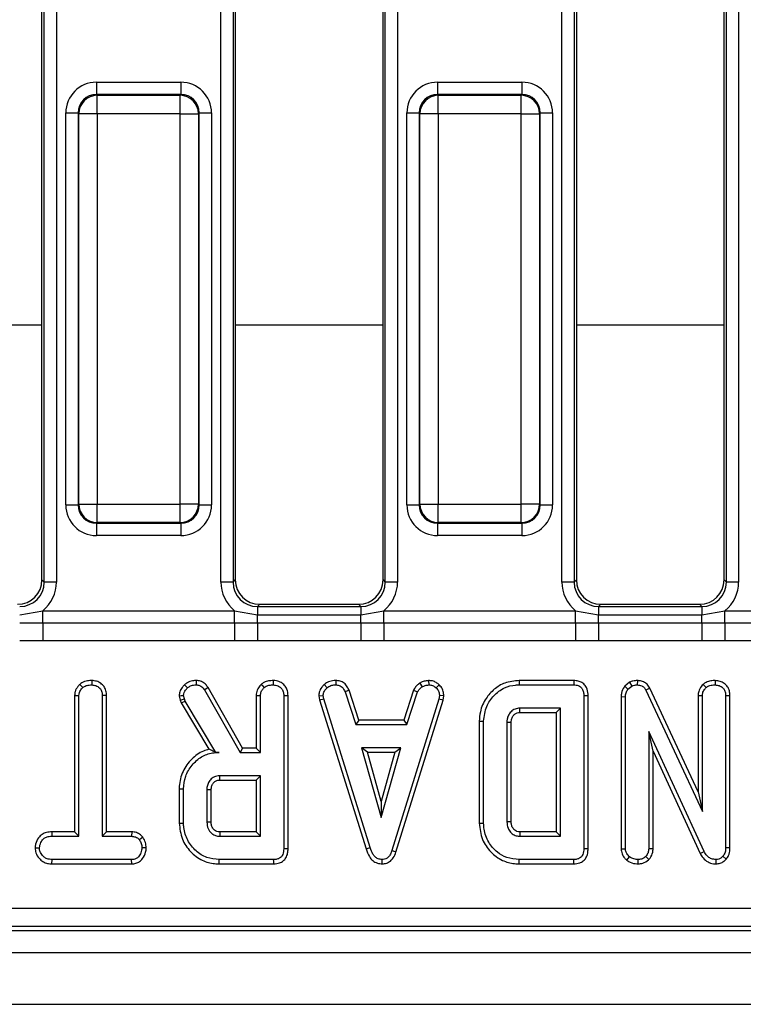
# Model space of a CAD drawing. Units: millimetres. Extents: x -82 to 664, y -32 to 370.
# Drawn here: x 141 to 156, y 150 to 170 of the extents above; entities that cross this region are included whole.
import ezdxf

# ---------------------------------------------------------------- set-up
doc = ezdxf.new("R2010")
doc.units = ezdxf.units.MM

msp = doc.modelspace()

# ---------------------------------------------------------------- linework, layer by layer
at = {"color": 7, "linetype": 'Continuous', "lineweight": 25}
for p, q in [((141.279436, 158.969732), (141.279436, 181.723537)), ((141.325086, 158.924082), (141.325086, 181.769188)), ((141.574136, 181.769188), (141.574136, 158.924082)), ((144.909735, 158.924082), (144.909735, 181.769188)), ((145.158786, 181.769188), (145.158786, 158.924082)), ((145.204435, 181.723537), (145.204435, 158.969732)), ((148.204434, 158.969732), (148.204434, 181.723537)), ((148.250087, 158.924082), (148.250087, 181.769188)), ((148.499134, 181.769188), (148.499134, 158.924082)), ((151.834735, 158.924082), (151.834735, 181.769188)), ((152.083784, 181.769188), (152.083784, 158.924082)), ((152.129435, 181.723537), (152.129435, 158.969732)), ((155.129436, 158.969732), (155.129436, 181.723537)), ((155.175085, 158.924082), (155.175085, 181.769188)), ((155.424134, 181.769188), (155.424134, 158.924082)), ((142.385475, 169.075717), (144.098397, 169.075717)), ((142.385475, 169.075717), (142.385475, 168.826669)), ((144.098397, 169.075717), (144.098397, 168.826669)), ((149.310473, 169.075717), (151.023396, 169.075717)), ((149.310473, 169.075717), (149.310473, 168.826669)), ((151.023396, 169.075717), (151.023396, 168.826669)), ((142.385475, 168.826669), (142.401177, 168.810967)), ((144.098397, 168.826669), (142.385475, 168.826669)), ((142.401177, 168.437394), (142.401177, 168.810967)), ((142.401177, 168.810967), (144.082695, 168.810967)), ((144.082695, 168.810967), (144.098397, 168.826669)), ((144.082695, 168.437394), (144.082695, 168.810967)), ((149.310473, 168.826669), (149.326175, 168.810967)), ((151.023396, 168.826669), (149.310473, 168.826669)), ((149.326175, 168.437394), (149.326175, 168.810967)), ((149.326175, 168.810967), (151.007694, 168.810967)), ((151.007694, 168.810967), (151.023396, 168.826669)), ((151.007694, 168.437394), (151.007694, 168.810967)), ((141.762852, 168.453096), (142.011902, 168.453096)), ((141.762852, 160.490173), (141.762852, 168.453096)), ((142.027605, 168.437394), (142.011902, 168.453096)), ((142.011902, 168.453096), (142.011902, 160.490173)), ((142.401177, 168.437394), (142.027605, 168.437394)), ((142.027605, 160.505875), (142.027605, 168.437394)), ((144.082695, 168.437394), (142.401177, 168.437394)), ((142.401177, 168.437394), (142.401177, 160.505875)), ((144.082695, 168.437394), (144.456267, 168.437394)), ((144.082695, 160.505875), (144.082695, 168.437394)), ((144.471969, 168.453096), (144.456267, 168.437394)), ((144.456267, 168.437394), (144.456267, 160.505875)), ((144.471969, 160.490173), (144.471969, 168.453096)), ((144.471969, 168.453096), (144.721019, 168.453096)), ((144.721019, 168.453096), (144.721019, 160.490173)), ((148.687854, 168.453096), (148.936901, 168.453096)), ((148.687854, 160.490173), (148.687854, 168.453096)), ((148.952603, 168.437394), (148.936901, 168.453096)), ((148.936901, 168.453096), (148.936901, 160.490173)), ((149.326175, 168.437394), (148.952603, 168.437394)), ((148.952603, 160.505875), (148.952603, 168.437394)), ((151.007694, 168.437394), (149.326175, 168.437394)), ((149.326175, 168.437394), (149.326175, 160.505875)), ((151.007694, 168.437394), (151.381266, 168.437394)), ((151.007694, 160.505875), (151.007694, 168.437394)), ((151.396969, 168.453096), (151.381266, 168.437394)), ((151.381266, 168.437394), (151.381266, 160.505875)), ((151.396969, 160.490173), (151.396969, 168.453096)), ((151.396969, 168.453096), (151.646017, 168.453096)), ((151.646017, 168.453096), (151.646017, 160.490173)), ((141.762852, 160.490173), (142.011902, 160.490173)), ((142.011902, 160.490173), (142.027605, 160.505875)), ((142.027605, 160.505875), (142.401177, 160.505875)), ((142.401177, 160.505875), (144.082695, 160.505875)), ((142.401177, 160.132302), (142.401177, 160.505875)), ((144.456267, 160.505875), (144.082695, 160.505875)), ((144.082695, 160.132302), (144.082695, 160.505875)), ((144.456267, 160.505875), (144.471969, 160.490173)), ((144.471969, 160.490173), (144.721019, 160.490173)), ((148.687854, 160.490173), (148.936901, 160.490173)), ((148.936901, 160.490173), (148.952603, 160.505875)), ((148.952603, 160.505875), (149.326175, 160.505875)), ((149.326175, 160.505875), (151.007694, 160.505875)), ((149.326175, 160.132302), (149.326175, 160.505875)), ((151.381266, 160.505875), (151.007694, 160.505875)), ((151.007694, 160.132302), (151.007694, 160.505875)), ((151.381266, 160.505875), (151.396969, 160.490173)), ((151.396969, 160.490173), (151.646017, 160.490173)), ((142.401177, 160.132302), (142.385475, 160.116601)), ((142.385475, 160.116601), (144.098397, 160.116601)), ((142.385475, 160.116601), (142.385475, 159.867552)), ((144.082695, 160.132302), (142.401177, 160.132302)), ((144.098397, 160.116601), (144.082695, 160.132302)), ((144.098397, 160.116601), (144.098397, 159.867552)), ((149.326175, 160.132302), (149.310473, 160.116601)), ((149.310473, 160.116601), (151.023396, 160.116601)), ((149.310473, 160.116601), (149.310473, 159.867552)), ((151.007694, 160.132302), (149.326175, 160.132302)), ((151.023396, 160.116601), (151.007694, 160.132302)), ((151.023396, 160.116601), (151.023396, 159.867552)), ((144.098397, 159.867552), (142.385475, 159.867552)), ((151.023396, 159.867552), (149.310473, 159.867552)), ((141.279436, 158.969732), (141.325086, 158.924082)), ((141.574136, 158.924082), (141.325086, 158.924082)), ((145.158786, 158.924082), (144.909735, 158.924082)), ((145.158786, 158.924082), (145.204435, 158.969732)), ((148.204434, 158.969732), (148.250087, 158.924082)), ((148.499134, 158.924082), (148.250087, 158.924082)), ((152.083784, 158.924082), (151.834735, 158.924082)), ((152.083784, 158.924082), (152.129435, 158.969732)), ((155.129436, 158.969732), (155.175085, 158.924082)), ((155.424134, 158.924082), (155.175085, 158.924082)), ((145.702533, 158.471635), (145.656883, 158.425984)), ((145.656883, 158.425984), (145.656883, 158.260401)), ((145.656883, 158.425984), (147.75199, 158.425984)), ((145.702533, 158.471635), (147.706337, 158.471635)), ((147.75199, 158.425984), (147.706337, 158.471635)), ((147.75199, 158.425984), (147.75199, 158.260401)), ((152.627533, 158.471635), (152.581881, 158.425984)), ((152.581881, 158.425984), (152.581881, 158.260401)), ((152.581881, 158.425984), (154.676988, 158.425984)), ((152.627533, 158.471635), (154.631338, 158.471635)), ((154.676988, 158.425984), (154.631338, 158.471635)), ((154.676988, 158.425984), (154.676988, 158.260401)), ((140.826988, 158.260401), (141.295343, 158.341357)), ((141.295343, 158.096408), (141.295343, 158.341357)), ((141.295343, 158.341357), (145.188528, 158.341357)), ((145.188528, 158.341357), (145.656883, 158.260401)), ((145.188528, 158.096408), (145.188528, 158.341357)), ((145.656883, 158.096853), (145.656883, 158.260401)), ((145.656883, 158.260401), (147.75199, 158.260401)), ((147.75199, 158.260401), (148.220341, 158.341357)), ((147.75199, 158.096853), (147.75199, 158.260401)), ((148.220341, 158.096408), (148.220341, 158.341357)), ((148.220341, 158.341357), (152.113528, 158.341357)), ((152.113528, 158.341357), (152.581881, 158.260401)), ((152.113528, 158.096408), (152.113528, 158.341357)), ((152.581881, 158.096853), (152.581881, 158.260401)), ((152.581881, 158.260401), (154.676988, 158.260401)), ((154.676988, 158.260401), (155.145343, 158.341357)), ((154.676988, 158.096853), (154.676988, 158.260401)), ((155.145343, 158.096408), (155.145343, 158.341357)), ((155.145343, 158.341357), (159.038528, 158.341357)), ((140.826988, 158.096853), (141.295343, 158.096408)), ((141.295343, 158.096408), (145.188528, 158.096408)), ((141.295343, 158.096408), (141.295343, 157.728984)), ((145.188528, 158.096408), (145.656883, 158.096853)), ((145.188528, 158.096408), (145.188528, 157.728984)), ((145.656883, 158.096853), (145.656883, 157.726332)), ((145.656883, 158.096853), (147.75199, 158.096853)), ((147.75199, 158.096853), (147.75199, 157.726332)), ((147.75199, 158.096853), (148.220341, 158.096408)), ((148.220341, 158.096408), (148.220341, 157.728984)), ((148.220341, 158.096408), (152.113528, 158.096408)), ((152.113528, 158.096408), (152.581881, 158.096853)), ((152.113528, 158.096408), (152.113528, 157.728984)), ((152.581881, 158.096853), (152.581881, 157.726332)), ((152.581881, 158.096853), (154.676988, 158.096853)), ((154.676988, 158.096853), (155.145343, 158.096408)), ((154.676988, 158.096853), (154.676988, 157.726332)), ((155.145343, 158.096408), (159.038528, 158.096408)), ((155.145343, 158.096408), (155.145343, 157.728984)), ((141.295343, 157.728984), (140.826988, 157.726332)), ((145.188528, 157.728984), (141.295343, 157.728984)), ((145.656883, 157.726332), (145.188528, 157.728984)), ((147.75199, 157.726332), (145.656883, 157.726332)), ((148.220341, 157.728984), (147.75199, 157.726332)), ((152.113528, 157.728984), (148.220341, 157.728984)), ((152.581881, 157.726332), (152.113528, 157.728984)), ((154.676988, 157.726332), (152.581881, 157.726332)), ((155.145343, 157.728984), (154.676988, 157.726332)), ((159.038528, 157.728984), (155.145343, 157.728984)), ((142.0473, 156.845806), (142.107318, 156.780849)), ((142.291236, 156.923046), (142.290595, 156.834798)), ((147.006518, 156.840061), (147.066294, 156.774937)), ((147.244699, 156.923091), (147.242918, 156.834798)), ((148.948598, 156.872039), (148.998092, 156.798586)), ((149.129118, 156.923225), (149.133331, 156.834798)), ((149.342424, 156.837559), (149.281877, 156.773459)), ((152.076871, 156.922962), (150.969696, 156.922962)), ((150.97098, 156.834798), (152.075076, 156.834798)), ((153.210829, 156.888313), (153.111584, 156.808545)), ((153.111584, 156.808545), (153.177398, 156.748333)), ((153.177398, 156.748333), (153.256475, 156.811888)), ((153.210829, 156.888313), (153.256475, 156.811888)), ((153.367113, 156.923028), (153.36585, 156.834798)), ((154.70319, 156.845827), (154.763336, 156.780849)), ((154.947982, 156.923046), (154.947353, 156.834798)), ((141.942299, 156.619101), (142.030462, 156.616788)), ((141.942299, 156.619101), (141.942299, 153.848637)), ((142.030462, 153.760474), (142.030462, 156.616788)), ((142.591599, 156.617925), (142.503432, 156.616788)), ((142.503432, 156.616788), (142.503432, 153.760474)), ((142.591599, 153.848637), (142.591599, 156.617925)), ((144.065212, 156.613735), (144.086494, 156.525833)), ((144.171107, 156.551015), (144.154108, 156.621222)), ((144.57757, 156.732814), (145.300332, 155.463177)), ((145.351588, 155.55134), (144.652351, 156.779652)), ((145.626757, 156.618463), (145.626757, 155.55134)), ((145.714919, 155.463177), (145.714919, 156.616048)), ((146.187893, 156.61457), (146.187893, 153.507728)), ((146.276056, 153.506681), (146.276056, 156.6158)), ((146.898489, 156.611744), (146.987218, 156.617526)), ((146.898489, 156.611744), (146.914951, 156.528518)), ((147.000521, 156.550275), (146.987218, 156.617526)), ((147.514927, 156.725518), (147.432848, 156.692906)), ((147.432848, 156.692906), (147.65086, 156.030744)), ((147.714651, 156.118907), (147.514927, 156.725518)), ((148.822922, 156.726348), (148.623149, 156.118907)), ((148.686963, 156.030744), (148.904975, 156.693645)), ((148.822922, 156.726348), (148.904975, 156.693645)), ((149.348389, 156.617526), (149.335823, 156.547319)), ((149.436976, 156.612083), (149.348389, 156.617526)), ((149.421654, 156.526448), (149.436976, 156.612083)), ((152.279786, 156.61457), (152.279786, 153.507728)), ((152.367949, 153.506681), (152.367949, 156.615602)), ((153.61941, 156.770324), (153.540998, 156.729858)), ((153.540998, 156.729858), (154.687218, 154.262269)), ((154.599055, 154.661343), (153.61941, 156.770324)), ((154.599055, 156.618463), (154.687218, 156.616048)), ((154.599055, 156.618463), (154.599055, 154.661343)), ((154.687218, 154.262269), (154.687218, 156.616048)), ((155.248354, 156.6158), (155.16019, 156.61457)), ((155.16019, 156.61457), (155.16019, 153.524727)), ((155.248354, 153.523021), (155.248354, 156.6158)), ((144.086494, 156.525833), (144.171107, 156.551015)), ((144.086494, 156.525833), (144.107203, 156.467465)), ((144.107203, 156.467465), (144.187364, 156.505195)), ((144.107203, 156.467465), (144.66926, 155.527371)), ((144.187364, 156.505195), (144.171107, 156.551015)), ((144.810359, 155.463177), (144.187364, 156.505195)), ((146.914951, 156.528518), (147.000521, 156.550275)), ((146.914951, 156.528518), (147.859815, 153.503038)), ((147.944248, 153.528422), (147.000521, 156.550275)), ((149.335823, 156.547319), (148.383226, 153.467821)), ((148.466814, 153.439706), (149.421654, 156.526448)), ((149.421654, 156.526448), (149.335823, 156.547319)), ((153.038244, 156.59692), (153.126407, 156.595356)), ((153.038244, 156.59692), (153.038244, 153.504217)), ((153.126407, 153.506991), (153.126407, 156.595356)), ((151.806812, 156.361825), (150.97911, 156.361825)), ((150.981608, 156.273661), (151.718649, 156.273661)), ((151.718649, 156.273661), (151.806812, 156.361825)), ((151.718649, 156.273661), (151.718649, 153.848637)), ((151.806812, 153.760474), (151.806812, 156.361825)), ((147.714651, 156.118907), (147.65086, 156.030744)), ((147.65086, 156.030744), (148.686963, 156.030744)), ((148.623149, 156.118907), (147.714651, 156.118907)), ((148.623149, 156.118907), (148.686963, 156.030744)), ((150.157838, 156.098223), (150.157838, 154.024139)), ((150.246001, 154.025043), (150.246001, 156.097256)), ((150.718975, 156.07213), (150.718975, 154.05017)), ((150.807138, 154.051742), (150.807138, 156.070836)), ((154.723429, 153.447868), (153.599379, 155.888852)), ((153.599379, 155.888852), (153.599379, 153.507728)), ((153.687543, 155.486616), (153.599379, 155.888852)), ((144.809584, 155.461809), (144.810359, 155.463177)), ((144.809584, 155.461809), (144.873916, 155.463177)), ((144.873916, 155.463177), (144.810359, 155.463177)), ((145.351588, 155.55134), (145.300332, 155.463177)), ((145.300332, 155.463177), (145.714919, 155.463177)), ((145.626757, 155.55134), (145.351588, 155.55134)), ((145.626757, 155.55134), (145.714919, 155.463177)), ((147.769842, 155.557771), (148.165955, 154.138852)), ((148.562069, 155.557771), (147.769842, 155.557771)), ((147.885989, 155.469608), (147.769842, 155.557771)), ((147.885989, 155.469608), (148.445922, 155.469608)), ((148.165955, 154.466737), (147.885989, 155.469608)), ((148.165955, 154.138852), (148.562069, 155.557771)), ((148.445922, 155.469608), (148.165955, 154.466737)), ((148.445922, 155.469608), (148.562069, 155.557771)), ((153.687543, 153.505786), (153.687543, 155.486616)), ((153.687543, 155.486616), (154.644772, 153.407902)), ((145.714919, 154.990204), (144.887219, 154.990204)), ((144.88976, 154.90204), (145.626757, 154.90204)), ((145.626757, 154.90204), (145.714919, 154.990204)), ((145.626757, 154.90204), (145.626757, 153.848637)), ((145.714919, 153.760474), (145.714919, 154.990204)), ((144.065946, 154.722911), (144.065946, 154.027807)), ((144.154108, 154.028738), (144.154108, 154.721939)), ((144.627082, 154.706421), (144.627082, 154.044258)), ((144.715245, 154.045981), (144.715245, 154.705109)), ((154.599055, 154.661343), (154.687218, 154.262269)), ((148.165955, 154.466737), (148.165955, 154.138852)), ((141.480568, 153.848637), (141.482107, 153.760474)), ((141.942299, 153.848637), (141.480568, 153.848637)), ((141.942299, 153.848637), (142.030462, 153.760474)), ((142.591599, 153.848637), (142.503432, 153.760474)), ((143.101311, 153.848637), (142.591599, 153.848637)), ((143.101311, 153.848637), (143.099084, 153.760474)), ((145.626757, 153.848637), (144.889496, 153.848637)), ((145.626757, 153.848637), (145.714919, 153.760474)), ((150.981385, 153.848637), (150.97911, 153.760474)), ((151.718649, 153.848637), (150.981385, 153.848637)), ((151.718649, 153.848637), (151.806812, 153.760474)), ((141.482107, 153.760474), (142.030462, 153.760474)), ((142.503432, 153.760474), (143.099084, 153.760474)), ((143.328163, 153.74407), (143.258712, 153.688789)), ((144.887219, 153.760474), (145.714919, 153.760474)), ((150.97911, 153.760474), (151.806812, 153.760474)), ((141.13799, 153.52384), (141.226406, 153.523987)), ((143.395706, 153.523442), (143.307488, 153.523987)), ((147.859815, 153.503038), (147.944248, 153.528422)), ((148.466814, 153.439706), (148.383226, 153.467821)), ((153.038244, 153.504217), (153.126407, 153.506991)), ((153.687543, 153.505786), (153.599379, 153.507728)), ((154.644772, 153.407902), (154.723429, 153.447868)), ((155.248354, 153.523021), (155.16019, 153.524727)), ((141.480825, 153.199338), (141.482848, 153.2875)), ((143.098346, 153.2875), (141.482848, 153.2875)), ((143.100693, 153.199338), (143.098346, 153.2875)), ((145.983185, 153.2875), (144.879087, 153.2875)), ((148.188519, 153.199222), (148.188125, 153.2875)), ((152.075076, 153.2875), (150.97098, 153.2875)), ((153.155004, 153.272767), (153.210656, 153.34145)), ((153.386927, 153.199231), (153.386542, 153.2875)), ((153.600133, 153.284658), (153.537302, 153.347362)), ((154.968101, 153.199269), (154.965828, 153.2875)), ((155.170961, 153.295677), (155.104765, 153.354013)), ((141.480825, 153.199338), (143.100693, 153.199338)), ((144.87782, 153.199338), (145.984995, 153.199338)), ((150.969674, 153.199338), (152.076886, 153.199338)), ((81.963181, 152.29962), (180.676926, 152.29962)), ((81.883765, 151.846634), (180.756338, 151.846634)), ((180.676926, 151.926046), (81.963181, 151.926046)), ((56.629433, 151.396634), (306.379437, 151.396634)), ((56.629433, 150.346635), (306.379437, 150.346635))]:
    msp.add_line(p, q, dxfattribs=at)
at = {"color": 8, "linetype": 'Continuous', "lineweight": 25}
for p, q in [((138.279434, 164.145961), (141.279436, 164.145961)), ((145.204435, 164.145961), (148.204434, 164.145961)), ((152.129435, 164.145961), (155.129436, 164.145961))]:
    msp.add_line(p, q, dxfattribs=at)
at = {"color": 7, "linetype": 'Continuous', "lineweight": 25, "flags": 128}
for points in [[(144.170179, 156.836228), (144.198775, 156.806004), (144.230969, 156.771981)], [(144.412781, 156.92306), (144.412394, 156.900295), (144.411843, 156.867547), (144.411287, 156.834798)], [(145.730893, 156.845827), (145.746838, 156.828603), (145.76894, 156.804727), (145.791038, 156.780849)], [(145.975686, 156.923046), (145.975515, 156.898975), (145.975284, 156.866887), (145.975056, 156.834798)], [(150.969696, 156.922962), (150.970274, 156.883288), (150.97098, 156.834798)], [(152.076871, 156.922962), (152.076394, 156.899521), (152.075735, 156.86716), (152.075076, 156.834798)], [(144.065212, 156.613735), (144.107017, 156.617255), (144.154108, 156.621222)], [(144.652351, 156.779652), (144.633065, 156.767571), (144.605315, 156.750192), (144.57757, 156.732814)], [(145.626757, 156.618463), (145.650129, 156.617823), (145.682524, 156.616936), (145.714919, 156.616048)], [(146.276056, 156.6158), (146.252009, 156.615465), (146.219949, 156.615017), (146.187893, 156.61457)], [(152.367949, 156.615602), (152.344507, 156.615327), (152.312146, 156.614949), (152.279786, 156.61457)], [(150.981608, 156.273661), (150.980913, 156.298049), (150.98001, 156.329937), (150.97911, 156.361825)], [(150.157838, 156.098223), (150.197513, 156.097789), (150.246001, 156.097256)], [(150.807138, 156.070836), (150.78275, 156.071196), (150.750862, 156.071664), (150.718975, 156.07213)], [(144.88976, 154.90204), (144.888914, 154.931181), (144.888065, 154.960692), (144.887219, 154.990204)], [(144.065946, 154.722911), (144.10562, 154.722473), (144.154108, 154.721939)], [(144.715245, 154.705109), (144.686106, 154.705545), (144.656594, 154.705983), (144.627082, 154.706421)], [(144.065946, 154.027807), (144.10562, 154.028226), (144.154108, 154.028738)], [(144.715245, 154.045981), (144.694145, 154.045565), (144.664223, 154.04498), (144.627082, 154.044258)], [(150.157838, 154.024139), (150.178119, 154.024348), (150.207213, 154.024646), (150.246001, 154.025043)], [(150.807138, 154.051742), (150.781308, 154.051278), (150.750141, 154.050723), (150.718975, 154.05017)], [(146.276056, 153.506681), (146.253522, 153.50695), (146.220709, 153.507339), (146.187893, 153.507728)], [(152.367949, 153.506681), (152.345414, 153.50695), (152.3126, 153.507339), (152.279786, 153.507728)], [(144.87782, 153.199338), (144.87839, 153.23901), (144.879087, 153.2875)], [(145.984995, 153.199338), (145.984533, 153.221872), (145.983859, 153.254686), (145.983185, 153.2875)], [(150.969674, 153.199338), (150.969974, 153.219618), (150.970406, 153.248714), (150.97098, 153.2875)], [(152.076886, 153.199338), (152.076424, 153.221872), (152.07575, 153.254686), (152.075076, 153.2875)]]:
    msp.add_lwpolyline(points, dxfattribs=at)
at = {"color": 7, "linetype": 'Continuous', "lineweight": 25}
for centre, radius, start, end in [((142.404516, 168.434056), 0.376926, 90.5075761, 179.4925668), ((144.079352, 168.434052), 0.37693, 0.5080084, 89.4918488), ((149.329519, 168.43405), 0.376931, 90.5083922, 179.4917507), ((151.004353, 168.434053), 0.376929, 0.5078413, 89.4920159), ((142.404516, 160.509214), 0.376927, 180.5075285, 269.4923287), ((144.079351, 160.509218), 0.37693, 270.5082465, 359.4918964), ((149.32952, 160.509219), 0.376932, 180.5083445, 269.4915126), ((151.004352, 160.509217), 0.376929, 270.5080793, 359.4920635), ((216.637081, 151.952174), 71.772645, 178.48588569, 178.55628905)]:
    msp.add_arc(centre, radius, start, end, dxfattribs=at)
for centre, major_axis, ratio, start_param, end_param in [((142.39024, 168.44833), (-0.445312, 0.445312), 0.992432509, 5.501585242, 7.064785372), ((144.09363, 168.44833), (0.445312, 0.445312), 0.992432509, 5.501585242, 7.064785372), ((149.31524, 168.44833), (-0.445312, 0.445312), 0.992432509, 5.501585242, 7.064785372), ((151.01863, 168.44833), (0.445312, 0.445312), 0.992432509, 5.501585242, 7.064785372), ((142.39024, 168.44833), (0.269873, -0.269873), 0.982556043, 2.359992588, 3.923192719), ((144.09363, 168.44833), (0.269873, 0.269873), 0.982556043, 5.501585242, 7.064785372), ((149.31524, 168.44833), (0.269873, -0.269873), 0.982556043, 2.359992588, 3.923192719), ((151.01863, 168.44833), (0.269873, 0.269873), 0.982556043, 5.501585242, 7.064785372), ((142.39024, 160.494939), (-0.445312, -0.445312), 0.992432509, 5.501585242, 7.064785372), ((142.39024, 160.494939), (0.269873, 0.269873), 0.982556043, 2.359992588, 3.923192719), ((144.09363, 160.494939), (0.269873, -0.269873), 0.982556043, 5.501585242, 7.064785372), ((144.09363, 160.494939), (0.445312, -0.445312), 0.992432509, 5.501585242, 7.064785372), ((149.31524, 160.494939), (-0.445312, -0.445312), 0.992432509, 5.501585242, 7.064785372), ((149.31524, 160.494939), (0.269873, 0.269873), 0.982556043, 2.359992588, 3.923192719), ((151.01863, 160.494939), (0.269873, -0.269873), 0.982556043, 5.501585242, 7.064785372), ((151.01863, 160.494939), (0.445312, -0.445312), 0.992432509, 5.501585242, 7.064785372), ((140.777525, 158.973545), (0.356249, -0.356249), 0.992432509, 5.501585242, 7.064785372), ((140.82127, 158.9298), (0.358935, -0.358935), 0.985006684, 5.501585242, 7.064785372), ((140.82127, 158.9298), (0.534374, -0.534374), 0.992432509, 6.175145409, 7.064785372), ((145.662601, 158.9298), (-0.534374, -0.534374), 0.992432509, 5.501585242, 6.391225206), ((145.662601, 158.9298), (0.358935, 0.358935), 0.985006684, 2.359992588, 3.923192719), ((145.706345, 158.973545), (-0.356249, -0.356249), 0.992432509, 5.501585242, 7.064785372), ((147.702525, 158.973545), (0.356249, -0.356249), 0.992432509, 5.501585242, 7.064785372), ((147.74627, 158.9298), (0.358935, -0.358935), 0.985006684, 5.501585242, 7.064785372), ((147.74627, 158.9298), (0.534374, -0.534374), 0.992432509, 6.175145409, 7.064785372), ((152.587601, 158.9298), (-0.534374, -0.534374), 0.992432509, 5.501585242, 6.391225206), ((152.587601, 158.9298), (0.358935, 0.358935), 0.985006684, 2.359992588, 3.923192719), ((152.631345, 158.973545), (-0.356249, -0.356249), 0.992432509, 5.501585242, 7.064785372), ((154.627525, 158.973545), (0.356249, -0.356249), 0.992432509, 5.501585242, 7.064785372), ((154.67127, 158.9298), (0.358935, -0.358935), 0.985006684, 5.501585242, 7.064785372), ((154.67127, 158.9298), (0.534374, -0.534374), 0.992432509, 6.175145409, 7.064785372)]:
    msp.add_ellipse(centre, major_axis=major_axis, ratio=ratio, start_param=start_param, end_param=end_param, dxfattribs=at)
for points, knots in [([(142.0473, 156.845806), (142.0341, 156.8315), (141.993966, 156.788003), (141.950409, 156.710898), (141.944592, 156.645057), (141.942299, 156.619101)], [0, 0, 0, 0, 0.228920262, 0.696029069, 1, 1, 1, 1]), ([(142.291236, 156.923046), (142.262708, 156.921859), (142.193785, 156.918992), (142.107337, 156.893241), (142.061379, 156.85693), (142.0473, 156.845806)], [0, 0, 0, 0, 0.328796554, 0.79437781, 1, 1, 1, 1]), ([(142.107318, 156.780849), (142.12257, 156.79214), (142.160044, 156.819884), (142.225957, 156.832116), (142.271914, 156.834023), (142.290595, 156.834798)], [0, 0, 0, 0, 0.289430873, 0.711158937, 1, 1, 1, 1]), ([(142.290595, 156.834798), (142.318833, 156.831837), (142.375625, 156.825883), (142.442406, 156.783469), (142.486914, 156.723038), (142.50229, 156.666164), (142.503166, 156.628307), (142.503432, 156.616788)], [0, 0, 0, 0, 0.24723719, 0.497260268, 0.66695732, 0.898654804, 1, 1, 1, 1]), ([(142.591599, 156.617925), (142.589336, 156.650784), (142.584908, 156.715076), (142.543743, 156.804355), (142.4746, 156.870097), (142.387956, 156.914328), (142.324008, 156.920092), (142.291236, 156.923046)], [0, 0, 0, 0, 0.205626366, 0.402315893, 0.600165114, 0.795086882, 1, 1, 1, 1]), ([(144.170179, 156.836228), (144.154634, 156.81864), (144.117563, 156.7767), (144.073651, 156.702328), (144.067872, 156.641661), (144.065212, 156.613735)], [0, 0, 0, 0, 0.280440344, 0.668764989, 1, 1, 1, 1]), ([(144.412781, 156.92306), (144.387628, 156.92205), (144.32475, 156.919523), (144.238941, 156.890665), (144.189721, 156.851698), (144.170179, 156.836228)], [0, 0, 0, 0, 0.286746518, 0.716821837, 1, 1, 1, 1]), ([(144.230969, 156.771981), (144.246514, 156.784141), (144.283019, 156.812695), (144.347018, 156.83241), (144.392387, 156.834096), (144.411287, 156.834798)], [0, 0, 0, 0, 0.302012182, 0.70922679, 1, 1, 1, 1]), ([(144.411287, 156.834798), (144.434836, 156.832921), (144.476083, 156.829632), (144.536129, 156.792864), (144.561871, 156.755562), (144.57757, 156.732814)], [0, 0, 0, 0, 0.341748812, 0.598578423, 1, 1, 1, 1]), ([(144.652351, 156.779652), (144.637218, 156.801492), (144.606465, 156.845875), (144.540901, 156.898165), (144.47153, 156.919237), (144.428084, 156.922065), (144.412781, 156.92306)], [0, 0, 0, 0, 0.2721113403, 0.5529658157, 0.8425482496, 1, 1, 1, 1]), ([(145.730893, 156.845827), (145.71183, 156.824114), (145.668479, 156.77474), (145.631893, 156.694444), (145.62808, 156.638042), (145.626757, 156.618463)], [0, 0, 0, 0, 0.338829733, 0.770495564, 1, 1, 1, 1]), ([(145.975686, 156.923046), (145.943525, 156.92159), (145.878352, 156.918638), (145.792589, 156.892766), (145.748531, 156.859246), (145.730893, 156.845827)], [0, 0, 0, 0, 0.368782833, 0.747311304, 1, 1, 1, 1]), ([(145.791038, 156.780849), (145.804249, 156.790724), (145.836995, 156.8152), (145.901872, 156.831616), (145.950547, 156.833732), (145.975056, 156.834798)], [0, 0, 0, 0, 0.251355531, 0.623044221, 1, 1, 1, 1]), ([(145.975056, 156.834798), (146.007236, 156.831045), (146.062947, 156.824547), (146.126424, 156.782113), (146.169131, 156.72815), (146.186299, 156.669537), (146.187469, 156.629194), (146.187893, 156.61457)], [0, 0, 0, 0, 0.278830119, 0.482712365, 0.647430885, 0.872203091, 1, 1, 1, 1]), ([(146.276056, 156.6158), (146.271963, 156.661453), (146.265168, 156.737243), (146.207638, 156.828299), (146.133702, 156.886304), (146.052852, 156.918202), (145.997562, 156.921673), (145.975686, 156.923046)], [0, 0, 0, 0, 0.28232674, 0.468695183, 0.65450906, 0.863301195, 1, 1, 1, 1]), ([(147.006518, 156.840061), (146.990746, 156.823149), (146.949221, 156.778625), (146.905453, 156.700458), (146.900481, 156.637117), (146.898489, 156.611744)], [0, 0, 0, 0, 0.268540878, 0.706986271, 1, 1, 1, 1]), ([(147.244699, 156.923091), (147.221886, 156.92218), (147.162015, 156.919787), (147.077167, 156.894622), (147.027092, 156.855949), (147.006518, 156.840061)], [0, 0, 0, 0, 0.266160839, 0.698506734, 1, 1, 1, 1]), ([(147.066294, 156.774937), (147.090781, 156.792324), (147.139869, 156.827177), (147.205093, 156.833397), (147.238819, 156.834646), (147.242918, 156.834798)], [0, 0, 0, 0, 0.466501345, 0.935163463, 1, 1, 1, 1]), ([(147.242918, 156.834798), (147.266031, 156.832562), (147.305959, 156.8287), (147.359129, 156.804808), (147.401502, 156.758497), (147.420846, 156.718021), (147.432848, 156.692906)], [0, 0, 0, 0, 0.273149408, 0.471885959, 0.672325229, 1, 1, 1, 1]), ([(147.514927, 156.725518), (147.50377, 156.749083), (147.478573, 156.802304), (147.420541, 156.873696), (147.333881, 156.914577), (147.273921, 156.920301), (147.244699, 156.923091)], [0, 0, 0, 0, 0.219314479, 0.49530079, 0.75402748, 1, 1, 1, 1]), ([(148.948598, 156.872039), (148.93758, 156.862953), (148.908099, 156.838641), (148.85963, 156.794577), (148.835555, 156.749829), (148.822922, 156.726348)], [0, 0, 0, 0, 0.220960765, 0.591212469, 1, 1, 1, 1]), ([(149.129118, 156.923225), (149.113276, 156.920988), (149.070048, 156.914882), (149.007472, 156.902855), (148.965716, 156.880999), (148.948598, 156.872039)], [0, 0, 0, 0, 0.25447925, 0.694373916, 1, 1, 1, 1]), ([(148.998092, 156.798586), (149.019244, 156.8077), (149.051437, 156.821571), (149.097761, 156.82973), (149.121464, 156.833107), (149.133331, 156.834798)], [0, 0, 0, 0, 0.488925333, 0.744118802, 1, 1, 1, 1]), ([(149.342424, 156.837559), (149.323492, 156.853892), (149.283952, 156.888002), (149.209406, 156.918475), (149.155673, 156.921654), (149.129118, 156.923225)], [0, 0, 0, 0, 0.317264958, 0.662588804, 1, 1, 1, 1]), ([(149.133331, 156.834798), (149.158986, 156.832571), (149.210569, 156.828093), (149.25754, 156.795822), (149.279141, 156.775973), (149.281877, 156.773459)], [0, 0, 0, 0, 0.463564764, 0.932050009, 1, 1, 1, 1]), ([(149.436976, 156.612083), (149.436319, 156.626203), (149.434125, 156.673353), (149.414614, 156.75315), (149.371133, 156.809705), (149.344958, 156.835101), (149.342424, 156.837559)], [0, 0, 0, 0, 0.168958072, 0.564196821, 0.957813168, 1, 1, 1, 1]), ([(150.969696, 156.922962), (150.869756, 156.913953), (150.686053, 156.897393), (150.454273, 156.754021), (150.278662, 156.554333), (150.172403, 156.325101), (150.161945, 156.162191), (150.157838, 156.098223)], [0, 0, 0, 0, 0.231849423, 0.42617182, 0.619536557, 0.850607601, 1, 1, 1, 1]), ([(150.246001, 156.097256), (150.258225, 156.200235), (150.280856, 156.390876), (150.445962, 156.62584), (150.651784, 156.784283), (150.843743, 156.831131), (150.946092, 156.834081), (150.97098, 156.834798)], [0, 0, 0, 0, 0.26763352, 0.495460879, 0.731411056, 0.934687084, 1, 1, 1, 1]), ([(152.075076, 156.834798), (152.106605, 156.832565), (152.156142, 156.829057), (152.216158, 156.795991), (152.254142, 156.750748), (152.276944, 156.687803), (152.278799, 156.640003), (152.279786, 156.61457)], [0, 0, 0, 0, 0.272400067, 0.427969209, 0.583802686, 0.778559546, 1, 1, 1, 1]), ([(152.367949, 156.615602), (152.365142, 156.659519), (152.360458, 156.732799), (152.312204, 156.825202), (152.247822, 156.883733), (152.165651, 156.917134), (152.107742, 156.920935), (152.076871, 156.922962)], [0, 0, 0, 0, 0.272696848, 0.4550165653, 0.6379796259, 0.8070078877, 1, 1, 1, 1]), ([(153.111584, 156.808545), (153.107755, 156.80287), (153.078734, 156.759849), (153.043053, 156.68982), (153.039476, 156.620723), (153.038244, 156.59692)], [0, 0, 0, 0, 0.0905913002, 0.6867131632, 1, 1, 1, 1]), ([(153.367113, 156.923028), (153.33694, 156.921787), (153.282635, 156.919553), (153.232921, 156.897924), (153.210829, 156.888313)], [0, 0, 0, 0, 0.555621573, 1, 1, 1, 1]), ([(153.256475, 156.811888), (153.273495, 156.819013), (153.299409, 156.82986), (153.336967, 156.834), (153.356189, 156.834531), (153.36585, 156.834798)], [0, 0, 0, 0, 0.4876877253, 0.742523359, 1, 1, 1, 1]), ([(153.36585, 156.834798), (153.396652, 156.831671), (153.446883, 156.82657), (153.505782, 156.786419), (153.528713, 156.751475), (153.53961, 156.732301), (153.540998, 156.729858)], [0, 0, 0, 0, 0.4245456421, 0.6923299442, 0.9607986709, 1, 1, 1, 1]), ([(153.61941, 156.770324), (153.60301, 156.79734), (153.57111, 156.849888), (153.493533, 156.901302), (153.422773, 156.920192), (153.380183, 156.922362), (153.367113, 156.923028)], [0, 0, 0, 0, 0.302290407, 0.587985952, 0.873555852, 1, 1, 1, 1]), ([(154.70319, 156.845827), (154.692009, 156.833448), (154.653983, 156.791345), (154.608397, 156.715556), (154.601788, 156.646873), (154.599055, 156.618463)], [0, 0, 0, 0, 0.196275565, 0.667556372, 1, 1, 1, 1]), ([(154.947982, 156.923046), (154.918903, 156.921788), (154.855338, 156.919037), (154.768816, 156.895341), (154.722134, 156.86012), (154.70319, 156.845827)], [0, 0, 0, 0, 0.333787448, 0.729649241, 1, 1, 1, 1]), ([(154.763336, 156.780849), (154.78149, 156.793572), (154.825319, 156.824289), (154.892202, 156.832643), (154.935219, 156.834324), (154.947353, 156.834798)], [0, 0, 0, 0, 0.336712239, 0.812909402, 1, 1, 1, 1]), ([(154.947353, 156.834798), (154.975606, 156.831837), (155.032432, 156.825881), (155.099043, 156.783483), (155.143486, 156.723555), (155.158834, 156.66597), (155.159855, 156.627276), (155.16019, 156.61457)], [0, 0, 0, 0, 0.245752363, 0.49428651, 0.661693217, 0.888910285, 1, 1, 1, 1]), ([(155.248354, 156.6158), (155.246158, 156.649011), (155.241909, 156.713254), (155.201753, 156.802391), (155.134028, 156.868065), (155.047285, 156.913743), (154.982155, 156.919845), (154.947982, 156.923046)], [0, 0, 0, 0, 0.206924502, 0.400275413, 0.594707748, 0.787355505, 1, 1, 1, 1]), ([(142.030462, 156.616788), (142.032533, 156.637882), (142.037431, 156.68776), (142.071545, 156.742112), (142.09913, 156.771983), (142.107318, 156.780849)], [0, 0, 0, 0, 0.340073465, 0.804112029, 1, 1, 1, 1]), ([(144.154108, 156.621222), (144.157243, 156.641475), (144.16321, 156.68003), (144.194056, 156.729855), (144.218544, 156.757802), (144.230969, 156.771981)], [0, 0, 0, 0, 0.352824429, 0.671636842, 1, 1, 1, 1]), ([(145.714919, 156.616048), (145.715933, 156.631566), (145.718458, 156.670245), (145.745357, 156.728015), (145.775756, 156.763175), (145.791038, 156.780849)], [0, 0, 0, 0, 0.249931413, 0.622935581, 1, 1, 1, 1]), ([(146.987218, 156.617526), (146.990707, 156.641393), (146.998581, 156.695256), (147.037277, 156.744179), (147.062024, 156.77041), (147.066294, 156.774937)], [0, 0, 0, 0, 0.396992087, 0.895932319, 1, 1, 1, 1]), ([(148.904975, 156.693645), (148.916697, 156.713345), (148.93469, 156.743584), (148.969967, 156.775231), (148.988703, 156.790789), (148.998092, 156.798586)], [0, 0, 0, 0, 0.482546678, 0.740671364, 1, 1, 1, 1]), ([(149.281877, 156.773459), (149.300052, 156.75363), (149.336556, 156.713804), (149.346472, 156.654009), (149.348127, 156.622509), (149.348389, 156.617526)], [0, 0, 0, 0, 0.454953873, 0.913782547, 1, 1, 1, 1]), ([(153.126407, 156.595356), (153.12833, 156.621476), (153.131302, 156.661835), (153.153563, 156.712346), (153.169386, 156.736236), (153.177398, 156.748333)], [0, 0, 0, 0, 0.475201008, 0.734253293, 1, 1, 1, 1]), ([(154.687218, 156.616048), (154.689713, 156.63925), (154.695301, 156.691219), (154.730762, 156.744608), (154.756591, 156.773344), (154.763336, 156.780849)], [0, 0, 0, 0, 0.373377399, 0.836335866, 1, 1, 1, 1]), ([(150.97911, 156.361825), (150.946654, 156.358441), (150.881248, 156.351621), (150.802117, 156.294921), (150.746825, 156.222245), (150.721555, 156.144805), (150.719752, 156.094019), (150.718975, 156.07213)], [0, 0, 0, 0, 0.2226112186, 0.4486043689, 0.6488044301, 0.8486330372, 1, 1, 1, 1]), ([(150.807138, 156.070836), (150.807521, 156.086361), (150.808474, 156.124971), (150.827155, 156.185408), (150.870694, 156.236443), (150.924414, 156.269677), (150.963057, 156.272369), (150.981608, 156.273661)], [0, 0, 0, 0, 0.155565149, 0.386896511, 0.616582842, 0.815936262, 1, 1, 1, 1]), ([(144.66926, 155.527371), (144.632097, 155.516141), (144.50261, 155.477014), (144.303888, 155.334232), (144.125632, 155.083871), (144.068689, 154.860974), (144.066288, 154.740146), (144.065946, 154.722911)], [0, 0, 0, 0, 0.108100805, 0.376651326, 0.662718968, 0.951889103, 1, 1, 1, 1]), ([(144.154108, 154.721939), (144.162301, 154.808992), (144.178742, 154.9837), (144.31806, 155.210401), (144.505466, 155.38219), (144.706784, 155.455992), (144.829555, 155.46127), (144.873916, 155.463177)], [0, 0, 0, 0, 0.226594854, 0.454754493, 0.678263016, 0.88374549, 1, 1, 1, 1]), ([(144.809584, 155.461809), (144.783113, 155.475189), (144.735011, 155.499504), (144.689656, 155.518727), (144.66926, 155.527371)], [0, 0, 0, 0, 0.550306118, 1, 1, 1, 1]), ([(144.887219, 154.990204), (144.849987, 154.985624), (144.779431, 154.976946), (144.697664, 154.913984), (144.647889, 154.837038), (144.628635, 154.76535), (144.627485, 154.721688), (144.627082, 154.706421)], [0, 0, 0, 0, 0.258475202, 0.489806085, 0.694228531, 0.893080248, 1, 1, 1, 1]), ([(144.715245, 154.705109), (144.717143, 154.733187), (144.720413, 154.781569), (144.754492, 154.842575), (144.79322, 154.875743), (144.834135, 154.895579), (144.864336, 154.900652), (144.884667, 154.901762), (144.88976, 154.90204)], [0, 0, 0, 0, 0.283075894, 0.487781521, 0.692735746, 0.792431253, 0.947998156, 1, 1, 1, 1]), ([(144.065946, 154.027807), (144.078526, 153.916642), (144.102532, 153.704523), (144.283551, 153.440554), (144.513818, 153.260629), (144.72972, 153.204068), (144.846919, 153.200325), (144.87782, 153.199338)], [0, 0, 0, 0, 0.2577520653, 0.491827331, 0.7258021013, 0.9277032284, 1, 1, 1, 1]), ([(144.879087, 153.2875), (144.793467, 153.294529), (144.621204, 153.308671), (144.393102, 153.455626), (144.227887, 153.669264), (144.158572, 153.876345), (144.155024, 153.997467), (144.154108, 154.028738)], [0, 0, 0, 0, 0.221597588, 0.445841809, 0.683691382, 0.918336011, 1, 1, 1, 1]), ([(144.627082, 154.044258), (144.63148, 154.000538), (144.63979, 153.917919), (144.707458, 153.827684), (144.784116, 153.776372), (144.84467, 153.762434), (144.879062, 153.76085), (144.887219, 153.760474)], [0, 0, 0, 0, 0.303352936, 0.573255103, 0.758093396, 0.94262527, 1, 1, 1, 1]), ([(144.889496, 153.848637), (144.86818, 153.850366), (144.829586, 153.853496), (144.774709, 153.887733), (144.741667, 153.93105), (144.718214, 153.986641), (144.716439, 154.022115), (144.715245, 154.045981)], [0, 0, 0, 0, 0.215036888, 0.389350407, 0.641632951, 0.758912072, 1, 1, 1, 1]), ([(150.157838, 154.024139), (150.170666, 153.91209), (150.195179, 153.697977), (150.378173, 153.434782), (150.608253, 153.260135), (150.820976, 153.204204), (150.937436, 153.200393), (150.969674, 153.199338)], [0, 0, 0, 0, 0.260304884, 0.497412384, 0.727051238, 0.924444483, 1, 1, 1, 1]), ([(150.97098, 153.2875), (150.883515, 153.295023), (150.722995, 153.308828), (150.50266, 153.439057), (150.337275, 153.636564), (150.253388, 153.850315), (150.247753, 153.983592), (150.246001, 154.025043)], [0, 0, 0, 0, 0.226999516, 0.416597852, 0.651642808, 0.8916564, 1, 1, 1, 1]), ([(150.718975, 154.05017), (150.722874, 154.007253), (150.729647, 153.932705), (150.787977, 153.842318), (150.860129, 153.781672), (150.930351, 153.76268), (150.969626, 153.760903), (150.97911, 153.760474)], [0, 0, 0, 0, 0.294007043, 0.510705228, 0.727146055, 0.934114523, 1, 1, 1, 1]), ([(150.981385, 153.848637), (150.96159, 153.849752), (150.933332, 153.851343), (150.892577, 153.870865), (150.857799, 153.900021), (150.824827, 153.947387), (150.808705, 154.001193), (150.807604, 154.036709), (150.807138, 154.051742)], [0, 0, 0, 0, 0.195718216, 0.279407568, 0.448035709, 0.644632871, 0.849583832, 1, 1, 1, 1]), ([(141.480568, 153.848637), (141.442956, 153.846528), (141.373291, 153.842623), (141.277154, 153.801884), (141.197955, 153.720859), (141.148835, 153.623267), (141.140828, 153.549859), (141.13799, 153.52384)], [0, 0, 0, 0, 0.2139774, 0.396331878, 0.579919279, 0.851108206, 1, 1, 1, 1]), ([(143.328163, 153.74407), (143.318853, 153.753478), (143.286775, 153.785892), (143.220814, 153.830784), (143.148588, 153.84643), (143.108749, 153.84829), (143.101311, 153.848637)], [0, 0, 0, 0, 0.154827833, 0.53343713, 0.912894645, 1, 1, 1, 1]), ([(141.226406, 153.523987), (141.234196, 153.561897), (141.247272, 153.625532), (141.294253, 153.698588), (141.354255, 153.741567), (141.418583, 153.75832), (141.463465, 153.759842), (141.482107, 153.760474)], [0, 0, 0, 0, 0.296648497, 0.497957954, 0.653264113, 0.855985681, 1, 1, 1, 1]), ([(143.099084, 153.760474), (143.126863, 153.757925), (143.182783, 153.752793), (143.232552, 153.714928), (143.255437, 153.692061), (143.258712, 153.688789)], [0, 0, 0, 0, 0.4582620309, 0.9224677281, 1, 1, 1, 1]), ([(143.258712, 153.688789), (143.271986, 153.664186), (143.292377, 153.626391), (143.305875, 153.569465), (143.306946, 153.539262), (143.307488, 153.523987)], [0, 0, 0, 0, 0.479635307, 0.736833285, 1, 1, 1, 1]), ([(143.395706, 153.523442), (143.393119, 153.559982), (143.387558, 153.638523), (143.348858, 153.707294), (143.328163, 153.74407)], [0, 0, 0, 0, 0.465248671, 1, 1, 1, 1]), ([(141.13799, 153.52384), (141.142156, 153.489836), (141.151619, 153.412604), (141.213756, 153.316847), (141.295162, 153.240915), (141.387873, 153.20495), (141.451142, 153.20113), (141.480825, 153.199338)], [0, 0, 0, 0, 0.195207628, 0.443364475, 0.636186143, 0.829315191, 1, 1, 1, 1]), ([(141.482848, 153.2875), (141.448503, 153.289986), (141.390455, 153.294187), (141.311422, 153.33939), (141.262521, 153.403869), (141.230858, 153.469051), (141.227603, 153.509224), (141.226406, 153.523987)], [0, 0, 0, 0, 0.264597757, 0.447211387, 0.688117501, 0.885389933, 1, 1, 1, 1]), ([(143.307488, 153.523987), (143.303093, 153.490913), (143.294308, 153.4248), (143.250735, 153.348301), (143.194582, 153.305453), (143.145243, 153.289914), (143.112741, 153.288241), (143.098346, 153.2875)], [0, 0, 0, 0, 0.283613632, 0.566934617, 0.722454212, 0.877075449, 1, 1, 1, 1]), ([(143.100693, 153.199338), (143.12903, 153.201476), (143.186023, 153.205778), (143.265921, 153.242905), (143.338912, 153.319727), (143.387193, 153.417532), (143.39336, 153.494245), (143.395706, 153.523442)], [0, 0, 0, 0, 0.174318873, 0.350600082, 0.527491023, 0.82016992, 1, 1, 1, 1]), ([(146.187893, 153.507728), (146.185232, 153.46712), (146.181389, 153.408491), (146.141551, 153.342058), (146.093928, 153.306545), (146.038408, 153.289863), (145.999497, 153.288198), (145.983185, 153.2875)], [0, 0, 0, 0, 0.349065181, 0.503973609, 0.659998578, 0.857465645, 1, 1, 1, 1]), ([(145.984995, 153.199338), (146.025903, 153.202755), (146.094526, 153.208487), (146.180534, 153.255884), (146.238989, 153.324318), (146.271906, 153.412061), (146.274713, 153.476061), (146.276056, 153.506681)], [0, 0, 0, 0, 0.2543883759, 0.4267342567, 0.5998575136, 0.8085496978, 1, 1, 1, 1]), ([(147.859815, 153.503038), (147.878129, 153.448877), (147.907853, 153.360974), (147.991501, 153.261911), (148.084652, 153.208227), (148.154736, 153.201269), (148.188479, 153.199225), (148.188519, 153.199222)], [0, 0, 0, 0, 0.3513986918, 0.5703161473, 0.7901838339, 0.9997451943, 1, 1, 1, 1]), ([(148.188125, 153.2875), (148.159315, 153.290271), (148.106775, 153.295323), (148.041623, 153.338092), (147.982189, 153.413743), (147.959493, 153.482343), (147.944248, 153.528422)], [0, 0, 0, 0, 0.230849835, 0.420994419, 0.611071625, 1, 1, 1, 1]), ([(148.383226, 153.467821), (148.3741, 153.443581), (148.355768, 153.394884), (148.314311, 153.336328), (148.261833, 153.299274), (148.218953, 153.289088), (148.194314, 153.287819), (148.188125, 153.2875)], [0, 0, 0, 0, 0.272033696, 0.546498091, 0.740295916, 0.934760087, 1, 1, 1, 1]), ([(148.188519, 153.199222), (148.218954, 153.202097), (148.278266, 153.2077), (148.355497, 153.253905), (148.423767, 153.330471), (148.450574, 153.398497), (148.466814, 153.439706)], [0, 0, 0, 0, 0.230102804, 0.448440717, 0.665869939, 1, 1, 1, 1]), ([(152.279786, 153.507728), (152.277123, 153.467121), (152.273278, 153.408492), (152.233443, 153.342056), (152.18582, 153.306547), (152.1303, 153.289863), (152.091389, 153.288198), (152.075076, 153.2875)], [0, 0, 0, 0, 0.349065207, 0.503970362, 0.659999227, 0.857460609, 1, 1, 1, 1]), ([(152.076886, 153.199338), (152.117795, 153.202755), (152.186418, 153.208487), (152.272427, 153.255883), (152.330879, 153.324319), (152.363799, 153.41206), (152.366606, 153.47606), (152.367949, 153.506681)], [0, 0, 0, 0, 0.25439153, 0.426736947, 0.599857189, 0.808550212, 1, 1, 1, 1]), ([(153.038244, 153.504217), (153.041986, 153.470713), (153.049668, 153.401939), (153.09976, 153.324667), (153.140158, 153.286714), (153.155004, 153.272767)], [0, 0, 0, 0, 0.375334937, 0.770450507, 1, 1, 1, 1]), ([(153.210656, 153.34145), (153.189654, 153.362272), (153.152647, 153.398964), (153.129163, 153.460479), (153.127124, 153.49489), (153.126407, 153.506991)], [0, 0, 0, 0, 0.459671915, 0.809990588, 1, 1, 1, 1]), ([(153.599379, 153.507728), (153.596479, 153.480144), (153.590669, 153.424882), (153.558512, 153.374148), (153.539378, 153.349983), (153.537302, 153.347362)], [0, 0, 0, 0, 0.470489009, 0.942574247, 1, 1, 1, 1]), ([(153.600133, 153.284658), (153.608812, 153.295503), (153.644621, 153.340246), (153.681448, 153.415655), (153.685968, 153.482491), (153.687543, 153.505786)], [0, 0, 0, 0, 0.1724717012, 0.7115821418, 1, 1, 1, 1]), ([(154.644772, 153.407902), (154.662557, 153.377794), (154.702371, 153.310395), (154.794324, 153.234891), (154.891522, 153.201774), (154.948751, 153.199902), (154.968101, 153.199269)], [0, 0, 0, 0, 0.25772507, 0.5769432788, 0.8569637958, 1, 1, 1, 1]), ([(154.965828, 153.2875), (154.934273, 153.290559), (154.875886, 153.296219), (154.793506, 153.345033), (154.749025, 153.401709), (154.727716, 153.440138), (154.723429, 153.447868)], [0, 0, 0, 0, 0.307419184, 0.568813901, 0.913258135, 1, 1, 1, 1]), ([(155.16019, 153.524727), (155.15828, 153.495803), (155.155337, 153.451228), (155.13516, 153.392534), (155.115089, 153.367097), (155.104765, 153.354013)], [0, 0, 0, 0, 0.472985525, 0.728930653, 1, 1, 1, 1]), ([(155.170961, 153.295677), (155.188718, 153.31964), (155.230493, 153.376014), (155.245864, 153.459141), (155.247886, 153.511012), (155.248354, 153.523021)], [0, 0, 0, 0, 0.362310021, 0.852369714, 1, 1, 1, 1]), ([(153.155004, 153.272767), (153.177344, 153.257687), (153.237809, 153.216873), (153.321789, 153.201951), (153.377162, 153.199639), (153.386927, 153.199231)], [0, 0, 0, 0, 0.32553203, 0.881057363, 1, 1, 1, 1]), ([(153.386542, 153.2875), (153.356667, 153.289381), (153.310788, 153.292269), (153.251336, 153.313488), (153.224401, 153.332002), (153.210656, 153.34145)], [0, 0, 0, 0, 0.477558087, 0.733404575, 1, 1, 1, 1]), ([(153.537302, 153.347362), (153.51648, 153.331388), (153.484226, 153.306644), (153.430717, 153.289988), (153.401489, 153.288342), (153.386542, 153.2875)], [0, 0, 0, 0, 0.470899574, 0.72942794, 1, 1, 1, 1]), ([(153.386927, 153.199231), (153.417855, 153.20164), (153.493143, 153.207505), (153.560566, 153.253203), (153.597546, 153.282601), (153.600133, 153.284658)], [0, 0, 0, 0, 0.393349197, 0.957560323, 1, 1, 1, 1]), ([(155.104765, 153.354013), (155.087614, 153.336382), (155.056398, 153.304292), (155.003393, 153.290102), (154.974756, 153.288119), (154.965828, 153.2875)], [0, 0, 0, 0, 0.456284182, 0.830487647, 1, 1, 1, 1]), ([(154.968101, 153.199269), (154.995338, 153.201674), (155.050831, 153.206575), (155.121086, 153.244038), (155.155825, 153.280005), (155.170961, 153.295677)], [0, 0, 0, 0, 0.352293293, 0.717770152, 1, 1, 1, 1])]:
    msp.add_open_spline(points, degree=3, knots=knots, dxfattribs=at)

doc.saveas('drawing.dxf')
